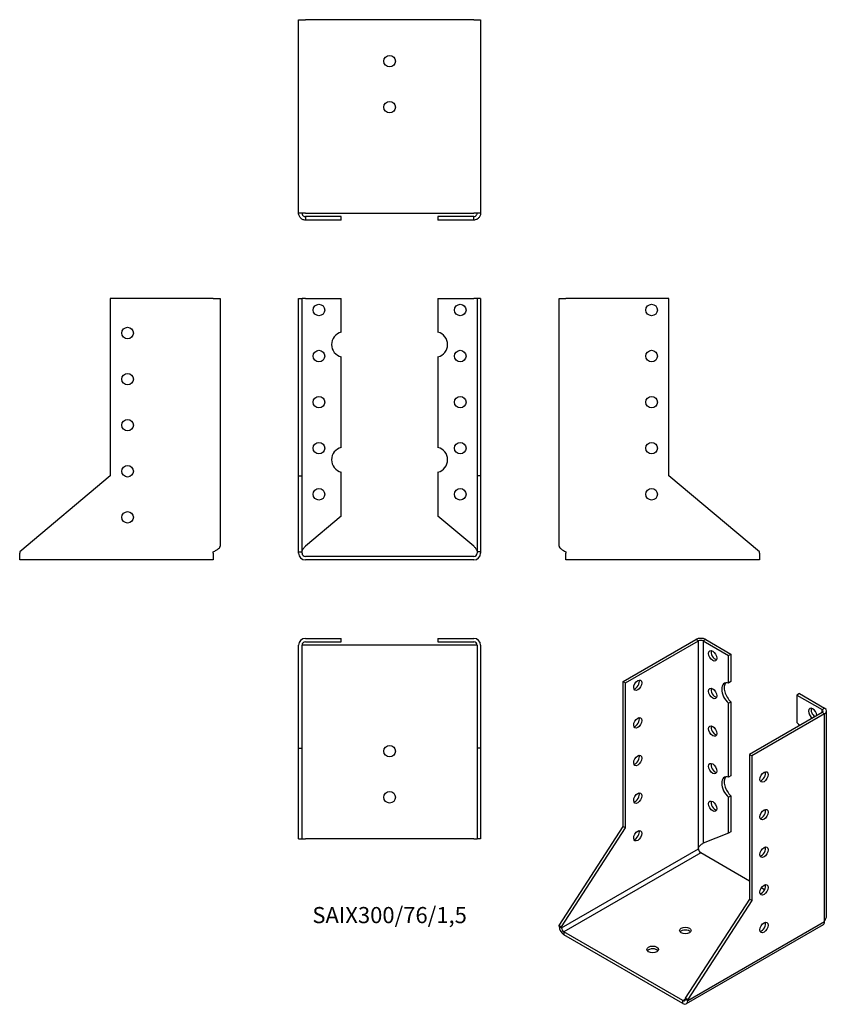
# Model space of a CAD drawing. Units: millimetres. Extents: x -161 to 190, y -194 to 233.
import ezdxf

# ---------------------------------------------------------------- set-up
doc = ezdxf.new("R2010")
doc.units = ezdxf.units.MM
doc.styles.get("Standard").update_dxf_attribs({"font": 'arial.ttf'})

# ---------------------------------------------------------------- blocks, each defined once
blk = doc.blocks.new('SAIX300_76_15-Front')
at = {"layer": ''}
for p, q in [((-39.5, 112), (-38, 112)), ((-39.5, 35), (-39.5, 112)), ((-38, 35), (-38, 112)), ((-36.5, 112), (-38, 112)), ((-36.5, 112), (-21, 112)), ((-21, 97.34), (-21, 112)), ((21, 112), (36.5, 112)), ((21, 112), (21, 97.34)), ((38, 112), (36.5, 112)), ((38, 112), (38, 35)), ((39.5, 112), (38, 112)), ((39.5, 112), (39.5, 35)), ((-21, 47.34), (-21, 86.66)), ((21, 86.66), (21, 47.34)), ((-39.5, 35), (-38, 35)), ((-39.5, 2), (-39.5, 35)), ((-38, 2), (-38, 35)), ((-21, 17.52), (-21, 36.66)), ((21, 36.66), (21, 17.52)), ((38, 35), (38, 2)), ((39.5, 35), (38, 35)), ((39.5, 35), (39.5, 2)), ((-21, 17.52), (-36.5, 4.52)), ((36.5, 4.52), (21, 17.52)), ((-39.5, 2), (-38, 2)), ((-39.5, 1.5), (-39.5, 2)), ((-38, 1.5), (-38, 2)), ((36.5, 0), (-36.5, 0)), ((39.5, 2), (38, 2)), ((38, 2), (38, 1.5)), ((39.5, 2), (39.5, 1.5)), ((36.5, -1.5), (-36.5, -1.5))]:
    blk.add_line(p, q, dxfattribs=at)
for centre in [(-30.67, 107), (30.67, 107), (-30.67, 87), (30.67, 87), (-30.67, 67), (30.67, 67), (-30.67, 47), (30.67, 47), (-30.67, 27), (30.67, 27)]:
    blk.add_circle(centre, 2.5, dxfattribs=at)
for centre, radius, start, end in [((-19.67, 92), 5.5, 103.971, 256.029), ((19.67, 92), 5.5, 283.971, 76.029), ((-19.67, 42), 5.5, 103.971, 256.029), ((19.67, 42), 5.5, 283.971, 76.029), ((-36.5, 1.5), 3, 180, 270), ((-36.5, 1.5), 1.5, 180, 270), ((36.5, 1.5), 1.5, 270, 0), ((36.5, 1.5), 3, 270, 0)]:
    blk.add_arc(centre, radius, start, end, dxfattribs=at)
for points in [[(-38, 2), (-38, 2.15), (-37.98, 2.3), (-37.86, 2.76), (-37.7, 3.06), (-37.35, 3.56), (-37.19, 3.75), (-36.86, 4.14), (-36.68, 4.33), (-36.5, 4.52)], [(36.5, 4.52), (36.64, 4.36), (36.78, 4.21), (37.2, 3.75), (37.44, 3.45), (37.75, 2.96), (37.84, 2.77), (37.97, 2.38), (38, 2.19), (38, 2)]]:
    blk.add_open_spline(points, degree=3, knots=[0, 0, 0, 0, 0.0626657, 0.0626657, 0.1885913, 0.1885913, 0.2673759, 0.2673759, 0.3461611, 0.3461611, 0.3461611, 0.3461611], dxfattribs=at)
blk = doc.blocks.new('SAIX300_76_15-Left')
at = {"layer": ''}
for p, q in [((0, 4.52), (0, 112)), ((0, 112), (3, 112)), ((47.67, 112), (3, 112)), ((47.67, 35), (47.67, 112)), ((87, 2), (47.67, 35)), ((3, 2), (3, 1.5)), ((3, -1.5), (3, 1.5)), ((87, 1.5), (87, 2)), ((87, 1.5), (87, -1.5)), ((87, -1.5), (3, -1.5))]:
    blk.add_line(p, q, dxfattribs=at)
for centre in [(40.17, 107), (40.17, 87), (40.17, 67), (40.17, 47), (40.17, 27)]:
    blk.add_circle(centre, 2.5, dxfattribs=at)
blk.add_open_spline([(0, 4.52), (0, 4.4), (0.02, 4.28), (0.17, 3.93), (0.36, 3.69), (0.91, 3.22), (1.25, 2.99), (1.86, 2.62), (2.08, 2.5), (2.53, 2.25), (2.77, 2.12), (3, 2)], degree=3, knots=[0, 0, 0, 0, 0.0751895, 0.0751895, 0.2259653, 0.2259653, 0.376735, 0.376735, 0.4562336, 0.4562336, 0.5357325, 0.5357325, 0.5357325, 0.5357325], dxfattribs=at)
blk = doc.blocks.new('SAIX300_76_15-Right')
at = {"layer": ''}
for p, q in [((-47.67, 112), (-47.67, 35)), ((-3, 112), (-47.67, 112)), ((-3, 112), (0, 112)), ((0, 112), (0, 4.52)), ((-47.67, 35), (-87, 2)), ((-87, 2), (-87, 1.5)), ((-87, -1.5), (-87, 1.5)), ((-3, 1.5), (-3, 2)), ((-3, 1.5), (-3, -1.5)), ((-3, -1.5), (-87, -1.5))]:
    blk.add_line(p, q, dxfattribs=at)
for centre in [(-40.17, 97), (-40.17, 77), (-40.17, 57), (-40.17, 37), (-40.17, 17)]:
    blk.add_circle(centre, 2.5, dxfattribs=at)
blk.add_open_spline([(-3, 2), (-2.78, 2.12), (-2.56, 2.24), (-1.91, 2.59), (-1.5, 2.82), (-0.81, 3.3), (-0.52, 3.53), (-0.22, 3.89), (-0.14, 4.02), (-0.03, 4.27), (0, 4.39), (0, 4.52)], degree=3, knots=[0, 0, 0, 0, 0.0751895, 0.0751895, 0.2259653, 0.2259653, 0.376735, 0.376735, 0.4562336, 0.4562336, 0.5357325, 0.5357325, 0.5357325, 0.5357325], dxfattribs=at)
blk = doc.blocks.new('SAIX300_76_15-Top')
at = {"layer": ''}
for p, q in [((-36.5, 0), (-21, 0)), ((-21, -1.5), (-21, 0)), ((21, 0), (36.5, 0)), ((21, 0), (21, -1.5)), ((-39.5, -47.67), (-39.5, -3)), ((-38, -47.67), (-38, -3)), ((-36.5, -3), (-38, -3)), ((-36.5, -1.5), (-21, -1.5)), ((36.5, -3), (-36.5, -3)), ((21, -1.5), (36.5, -1.5)), ((38, -3), (36.5, -3)), ((38, -3), (38, -47.67)), ((39.5, -3), (39.5, -47.67)), ((-39.5, -47.67), (-38, -47.67)), ((-39.5, -87), (-39.5, -47.67)), ((-38, -87), (-38, -47.67)), ((38, -47.67), (38, -87)), ((39.5, -47.67), (38, -47.67)), ((39.5, -47.67), (39.5, -87)), ((-39.5, -87), (-38, -87)), ((-38, -87), (-36.5, -87)), ((36.5, -87), (-36.5, -87)), ((36.5, -87), (38, -87)), ((39.5, -87), (38, -87))]:
    blk.add_line(p, q, dxfattribs=at)
for centre in [(0, -49), (0, -69)]:
    blk.add_circle(centre, 2.5, dxfattribs=at)
for centre, radius, start, end in [((-36.5, -3), 3, 90, 180), ((36.5, -3), 3, 0, 90), ((-36.5, -3), 1.5, 90, 180), ((36.5, -3), 1.5, 0, 90)]:
    blk.add_arc(centre, radius, start, end, dxfattribs=at)
blk = doc.blocks.new('SAIX300_76_15-Bottom')
at = {"layer": ''}
for p, q in [((-39.5, 87), (-36.5, 87)), ((-39.5, 3), (-39.5, 87)), ((36.5, 87), (-36.5, 87)), ((36.5, 87), (39.5, 87)), ((39.5, 87), (39.5, 3)), ((-36.5, 3), (-39.5, 3)), ((-36.5, 3), (36.5, 3)), ((-21, 1.5), (-36.5, 1.5)), ((-36.5, 1.5), (-36.5, 1.09)), ((-36.5, 1.09), (-36.5, 0)), ((-21, 0), (-36.5, 0)), ((-21, 0), (-21, 1.5)), ((36.5, 1.5), (21, 1.5)), ((21, 1.5), (21, 0)), ((36.5, 0), (21, 0)), ((39.5, 3), (36.5, 3)), ((36.5, 1.09), (36.5, 1.5)), ((36.5, 0), (36.5, 1.09))]:
    blk.add_line(p, q, dxfattribs=at)
for centre in [(0, 69), (0, 49)]:
    blk.add_circle(centre, 2.5, dxfattribs=at)
for points, knots in [([(-36.5, 0), (-36.72, 0), (-36.94, 0.02), (-37.59, 0.17), (-38, 0.36), (-38.69, 0.91), (-38.98, 1.25), (-39.28, 1.86), (-39.36, 2.08), (-39.47, 2.53), (-39.5, 2.77), (-39.5, 3)], [0, 0, 0, 0, 0.0751895, 0.0751895, 0.2259653, 0.2259653, 0.376735, 0.376735, 0.4562336, 0.4562336, 0.5357325, 0.5357325, 0.5357325, 0.5357325]), ([(-38, 3), (-38, 2.86), (-37.98, 2.72), (-37.86, 2.3), (-37.7, 2.06), (-37.35, 1.75), (-37.19, 1.66), (-36.86, 1.53), (-36.68, 1.5), (-36.5, 1.5)], [0, 0, 0, 0, 0.0626657, 0.0626657, 0.1885913, 0.1885913, 0.2673759, 0.2673759, 0.3461611, 0.3461611, 0.3461611, 0.3461611]), ([(39.5, 3), (39.5, 2.78), (39.48, 2.56), (39.33, 1.91), (39.14, 1.5), (38.59, 0.81), (38.25, 0.52), (37.64, 0.22), (37.42, 0.14), (36.97, 0.03), (36.73, 0), (36.5, 0)], [0, 0, 0, 0, 0.0751895, 0.0751895, 0.2259653, 0.2259653, 0.376735, 0.376735, 0.4562336, 0.4562336, 0.5357325, 0.5357325, 0.5357325, 0.5357325]), ([(36.5, 1.5), (36.64, 1.5), (36.78, 1.52), (37.2, 1.64), (37.44, 1.8), (37.75, 2.15), (37.84, 2.31), (37.97, 2.64), (38, 2.82), (38, 3)], [0, 0, 0, 0, 0.0626657, 0.0626657, 0.1885913, 0.1885913, 0.2673759, 0.2673759, 0.3461611, 0.3461611, 0.3461611, 0.3461611])]:
    blk.add_open_spline(points, degree=3, knots=knots, dxfattribs=at)
blk = doc.blocks.new('SAIX300_76_15-ISO')
at = {"layer": ''}
for p, q in [((-30.88, 60.76), (0.71, 79)), ((-29.82, 60.15), (1.77, 78.38)), ((1.77, 78.38), (0.71, 79)), ((1.77, -11.43), (1.77, 78.38)), ((4.95, 79), (3.89, 78.38)), ((3.89, 78.38), (14.85, 72.06)), ((3.89, 78.38), (3.89, -9.38)), ((4.95, 79), (15.91, 72.67)), ((14.85, 72.06), (15.91, 72.67)), ((14.85, 60.08), (14.85, 72.06)), ((15.91, 72.67), (15.91, 60.7)), ((-30.88, 60.76), (-29.82, 60.15)), ((-30.88, -2.11), (-30.88, 60.76)), ((-29.82, -2.72), (-29.82, 60.15)), ((15.91, 60.7), (14.85, 60.08)), ((14.85, 51.37), (15.91, 51.98)), ((14.85, 19.26), (14.85, 51.37)), ((15.91, 51.98), (15.91, 19.87)), ((45.61, 55.52), (44.55, 54.91)), ((44.55, 54.91), (55.51, 48.58)), ((44.55, 54.91), (44.55, 42.94)), ((45.61, 55.52), (56.57, 49.19)), ((55.51, 47.36), (23.92, 29.12)), ((55.51, 48.58), (56.57, 49.19)), ((55.51, 47.36), (55.51, 48.58)), ((56.57, 46.74), (55.51, 47.36)), ((57.45, -40.82), (57.45, 47.97)), ((56.57, 46.74), (24.98, 28.51)), ((56.57, -43.07), (56.57, 46.74)), ((23.92, 29.12), (23.92, -33.75)), ((24.98, 28.51), (23.92, 29.12)), ((24.98, 28.51), (24.98, -34.36)), ((15.91, 19.87), (14.85, 19.26)), ((14.85, 10.54), (15.91, 11.16)), ((14.85, -5.08), (14.85, 10.54)), ((15.91, 11.16), (15.91, -4.47)), ((-58.69, -45.11), (-30.88, -2.11)), ((-57.63, -45.72), (-29.82, -2.72)), ((-30.88, -2.11), (-29.82, -2.72)), ((14.85, -5.08), (3.89, -9.38)), ((15.91, -4.47), (14.85, -5.08)), ((-57.63, -46.13), (1.77, -11.84)), ((1.77, -11.84), (1.77, -11.43)), ((2.83, -13.68), (-56.57, -47.97)), ((23.92, -25.85), (2.83, -13.68)), ((30.53, -29.67), (29.1, -28.84)), ((23.92, -33.75), (-3.89, -76.75)), ((24.98, -34.36), (23.92, -33.75)), ((24.98, -34.36), (-2.83, -77.36)), ((-58.69, -45.11), (-57.63, -45.72)), ((-58.69, -45.52), (-58.69, -45.11)), ((-58.69, -45.52), (-57.63, -46.13)), ((-57.63, -46.13), (-57.63, -45.72)), ((55.95, -44.85), (-3.45, -79.14)), ((-2.83, -77.77), (56.57, -43.48)), ((56.57, -43.48), (56.57, -43.07)), ((-4.95, -77.77), (-56.57, -47.97)), ((-56.57, -47.97), (-56.57, -49.19)), ((-4.95, -79), (-56.57, -49.19)), ((-2.83, -77.36), (-3.89, -76.75)), ((-3.89, -76.75), (-3.89, -77.16)), ((-4.95, -77.77), (-3.89, -77.16)), ((-4.95, -79), (-4.95, -77.77)), ((-3.89, -77.16), (-2.83, -77.77)), ((-2.83, -77.36), (-2.83, -77.77))]:
    blk.add_line(p, q, dxfattribs=at)
for centre, major_axis, start_param, end_param in [((2.83, 77.77), (3, 0), 0.785398, 2.356194), ((2.83, 77.77), (-1.5, 0), 3.926991, 5.497787), ((9.07, 72.53), (1.25, -2.17), 3.579742, 5.845036), ((-25.58, 59.74), (1.25, 2.17), 3.579742, 5.845036), ((15.79, 55.18), (-2.75, 4.76), 5.741627, 8.39554), ((16.85, 55.8), (-2.75, 4.76), 0.194063, 2.112355), ((9.07, 56.2), (1.25, -2.17), 3.579742, 5.845036), ((51.39, 46.88), (-1.25, 2.17), 3.993671, 8.5727), ((52.45, 47.49), (1.25, -2.17), 3.579742, 5.431107), ((54.45, 47.97), (1.5, 0), 5.497787, 7.068583), ((54.45, 47.97), (3, 0), 5.497787, 7.068583), ((-25.58, 43.41), (1.25, 2.17), 3.579742, 5.845036), ((43.61, 39.12), (2.75, -4.76), 1.787465, 2.112355), ((9.07, 39.87), (1.25, -2.17), 3.579742, 5.845036), ((-25.58, 27.08), (1.25, 2.17), 3.579742, 5.845036), ((9.07, 23.54), (1.25, -2.17), 3.579742, 5.845036), ((29.22, 19.93), (1.25, 2.17), 3.579742, 5.845036), ((15.79, 14.36), (-2.75, 4.76), 5.741627, 8.39554), ((16.85, 14.97), (-2.75, 4.76), 0.194063, 2.112355), ((-25.58, 10.75), (1.25, 2.17), 3.579742, 5.845036), ((9.07, 7.21), (1.25, -2.17), 3.579742, 5.845036), ((29.22, 3.6), (1.25, 2.17), 3.579742, 5.845036), ((-25.58, -5.58), (1.25, 2.17), 3.579742, 5.845036), ((2.83, -12.45), (-0.75, 1.3), 0.785398, 2.356194), ((29.22, -12.73), (1.25, 2.17), 3.579742, 5.845036), ((29.22, -29.06), (1.25, 2.17), 3.579742, 5.845036), ((-56.57, -46.74), (-1.5, 2.6), 0.785398, 2.356194), ((-56.57, -46.74), (0.75, -1.3), 3.926991, 5.497787), ((29.22, -45.39), (1.25, 2.17), 3.579742, 5.845036), ((54.45, -42.25), (1.5, -2.6), 0, 0.785398), ((-3.89, -48.58), (-2.5, 0), 3.579742, 5.845036), ((-18.03, -56.75), (-2.5, 0), 3.579742, 5.845036), ((-4.95, -76.55), (0.75, -1.3), 5.497787, 7.068583), ((-4.95, -76.55), (1.5, -2.6), 5.497787, 7.068583)]:
    blk.add_ellipse(centre, major_axis=major_axis, ratio=0.57735, start_param=start_param, end_param=end_param, dxfattribs=at)
for centre, major_axis in [((8.01, 71.92), (1.25, -2.17)), ((-24.52, 59.13), (1.25, 2.17)), ((8.01, 55.59), (1.25, -2.17)), ((-24.52, 42.8), (1.25, 2.17)), ((8.01, 39.26), (1.25, -2.17)), ((-24.52, 26.47), (1.25, 2.17)), ((8.01, 22.93), (1.25, -2.17)), ((30.28, 19.32), (-1.25, -2.17)), ((-24.52, 10.14), (1.25, 2.17)), ((8.01, 6.6), (1.25, -2.17)), ((30.28, 2.99), (-1.25, -2.17)), ((-24.52, -6.19), (1.25, 2.17)), ((30.28, -13.34), (-1.25, -2.17)), ((30.28, -29.67), (-1.25, -2.17)), ((-3.89, -47.36), (2.5, 0)), ((30.28, -46), (-1.25, -2.17)), ((-18.03, -55.52), (2.5, 0))]:
    blk.add_ellipse(centre, major_axis=major_axis, ratio=0.57735, dxfattribs=at)
for points, knots in [([(1.77, -11.43), (1.87, -11.25), (1.98, -11.07), (2.36, -10.58), (2.65, -10.3), (3.11, -9.91), (3.29, -9.78), (3.61, -9.55), (3.76, -9.46), (3.89, -9.38)], [0, 0, 0, 0, 0.0626657, 0.0626657, 0.1885913, 0.1885913, 0.2673759, 0.2673759, 0.3461611, 0.3461611, 0.3461611, 0.3461611]), ([(56.57, -43.07), (56.72, -42.88), (56.86, -42.69), (57.22, -42.07), (57.37, -41.64), (57.44, -41.07), (57.45, -40.94), (57.45, -40.82)], [0, 0, 0, 0, 0.0751895, 0.0751895, 0.2259653, 0.2259653, 0.2679298, 0.2679298, 0.2679298, 0.2679298])]:
    blk.add_open_spline(points, degree=3, knots=knots, dxfattribs=at)
blk.add_open_spline([(3.9, -9.37), (3.87, -9.39), (3.85, -9.4), (3.82, -9.42)], degree=3, dxfattribs=at)

msp = doc.modelspace()

# ---------------------------------------------------------------- block references
for name, p in [('SAIX300_76_15-Bottom', (0, 146.05)), ('SAIX300_76_15-Right', (-73.55, 0)), ('SAIX300_76_15-Front', (0, 0)), ('SAIX300_76_15-Left', (73.55, 0)), ('SAIX300_76_15-Top', (0, -35.55)), ('SAIX300_76_15-ISO', (132.24, -115.05))]:
    msp.add_blockref(name, p)

# ---------------------------------------------------------------- texts
at = {"insert": (0, -156.6), "char_height": 7.0048, "attachment_point": 5}
msp.add_mtext('SAIX300/76/1,5', dxfattribs=at)

doc.saveas('drawing.dxf')
